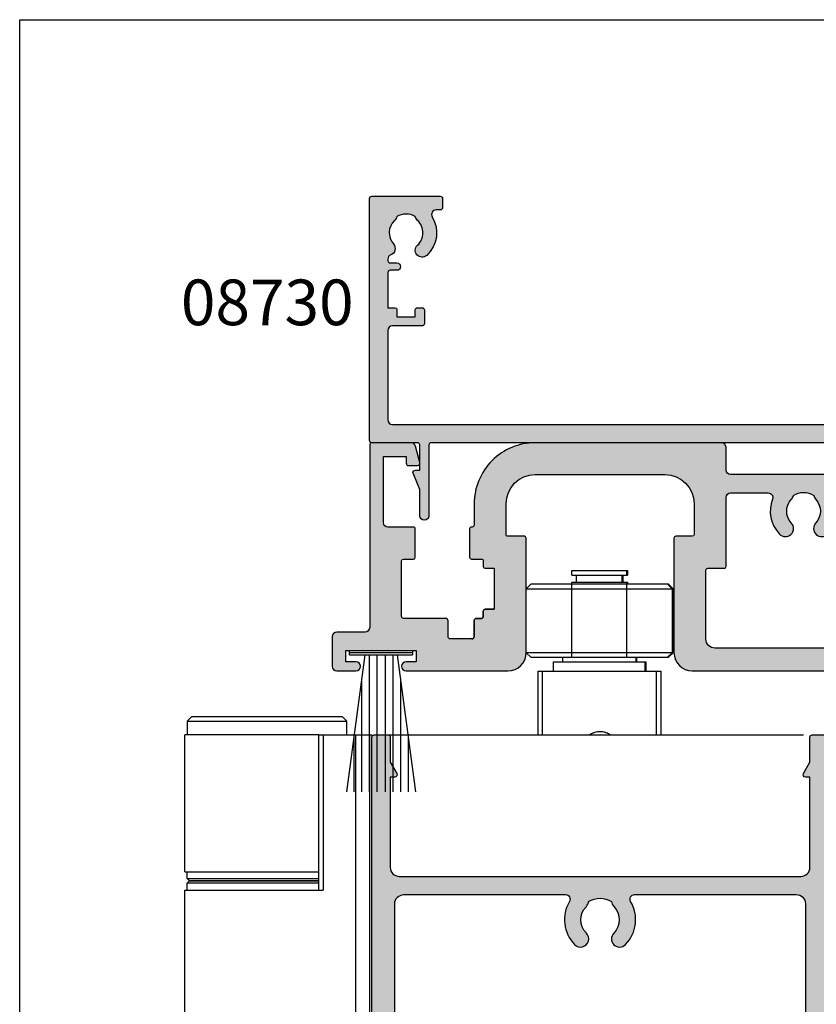
# Model space of a CAD drawing. Extents: x 0 to 356, y -4 to 484.
# Drawn here: x 0 to 87, y 376 to 484 of the extents above; entities that cross this region are included whole.
import ezdxf

# ---------------------------------------------------------------- set-up
doc = ezdxf.new("R2010")
doc.units = 0
doc.header["$LTSCALE"] = 0.25
doc.layers.get('0').update_dxf_attribs({"linetype": 'CONTINUOUS'})
for name, color, linetype in [('08713$0$APL_HATCH', 253, 'CONTINUOUS'), ('08713$0$APL_JOINERY', 2, 'CONTINUOUS'), ('08722$0$APL_HATCH', 253, 'CONTINUOUS'), ('08722$0$APL_JOINERY', 2, 'CONTINUOUS'), ('08730$0$APL_HATCH', 253, 'CONTINUOUS'), ('08730$0$APL_JOINERY', 2, 'CONTINUOUS'), ('APL_JOINERY', 2, 'CONTINUOUS'), ('APL_NOTES', 7, 'CONTINUOUS')]:
    doc.layers.add(name, color=color, linetype=linetype)
doc.styles.add('ARIAL-BOLD', font='arialbd.ttf')

# ---------------------------------------------------------------- blocks, each defined once
blk = doc.blocks.new('08713')
at = {"layer": '08713$0$APL_HATCH'}
h = blk.add_hatch(color=256, dxfattribs=at)
edge = h.paths.add_edge_path(flags=16)
edge.add_line((-46.5, 17.49999999999954), (-28.78120351211146, 17.5))
edge.add_arc((-28.78120351211124, 17.99999999999991), 0.4999999999999148, 269.9999999999747, 390.7547036330205)
edge.add_arc((-25.00000000000015, 20.25000000000023), 3.900000000000379, 135.7799555723195, 210.7547036330355, ccw=False)
edge.add_arc((-27.15000000000054, 22.34224759529091), 0.9000000000001624, -44.22004442769162, 135.7799555723083, ccw=False)
edge.add_arc((-25.00000000000045, 20.24999999999998), 2.100000000000019, 135.7799555723185, 224.2200444276808)
edge.add_arc((-27.15000000000063, 18.15775240470904), 0.9000000000002284, 6.779204017030793, 44.22004442768878, ccw=False)
edge.add_arc((-25.00000000000039, 20.2500000000001), 2.350000000000121, 237.6837186148239, 302.316281385176)
edge.add_arc((-22.85000000000033, 18.15775240470934), 0.9000000000000147, 135.7799555723218, 173.2207959829864, ccw=False)
edge.add_arc((-25.00000000000069, 20.25000000000024), 2.100000000000348, 315.7799555723185, 404.2200444276808)
edge.add_arc((-22.85000000000036, 22.34224759529092), 0.8999999999998253, 44.220044427670416, 224.2200444276708, ccw=False)
edge.add_arc((-25.00000000000012, 20.24999999999998), 3.899999999999778, -30.754703633032705, 44.220044427684684, ccw=False)
edge.add_arc((-21.21879648788944, 18), 0.5000000000000022, 149.2452963669666, 269.9999999999996)
edge.add_line((-21.21879648788945, 17.5), (-3.500000000000454, 17.5))
edge.add_arc((-3.500000000000227, 18.50000000000022), 1.000000000000227, 269.999999999987, 359.9999999999869)
edge.add_line((-2.5, 18.5), (-2.500000000000453, 97))
edge.add_arc((-3.500000000000226, 97.00000000000024), 0.9999999999997728, 359.9999999999869, 449.999999999987)
edge.add_line((-3.5, 98), (-21.00782014433252, 98))
edge.add_arc((-21.00782014433259, 97.5), 0.5, 89.99999999999227, 204.863288166876)
edge.add_arc((-25.00000000000046, 95.6500000000001), 3.900000000000015, -44.2200444276811, 24.863288166884786, ccw=False)
edge.add_arc((-22.85000000000037, 93.5577524047094), 0.8999999999999989, 135.7799555723188, 315.77995557231856, ccw=False)
edge.add_arc((-25.00000000000046, 95.6500000000001), 2.100000000000026, 315.7799555723184, 404.2200444276806)
edge.add_arc((-22.85000000000042, 97.74224759529098), 0.9000000000000669, 186.7792040170277, 224.2200444276924, ccw=False)
edge.add_arc((-25.0000000000008, 95.65000000000018), 2.350000000000131, 57.68371861481578, 122.316281385168)
edge.add_arc((-27.15000000000125, 97.74224759529099), 0.9000000000006608, 315.7799555723409, 353.22079598299877, ccw=False)
edge.add_arc((-25.00000000000044, 95.65000000000006), 2.100000000000026, 135.7799555723184, 224.2200444276807)
edge.add_arc((-27.15000000000054, 93.55775240470938), 0.8999999999999864, -135.779955572319, 44.22004442768099, ccw=False)
edge.add_arc((-24.99999999999854, 95.65000000000052), 3.900000000001672, 205.6171014856839, 224.2200444276661, ccw=False)
edge.add_arc((-28.96749548129951, 93.74763841347887), 0.5000000000002296, 25.61710148573239, 100.2242633052206)
edge.add_arc((-29.50000000000017, 96.69999999999726), 2.499999999997442, 270.000000000004, 280.224263305181, ccw=False)
edge.add_line((-29.5, 94.19999999999982), (-34, 94.19999999999982))
edge.add_line((-34, 94.19999999999982), (-34.00000000000045, 92.30000000000018))
edge.add_arc((-36.50000000000023, 92.29999999999995), 2.499999999999772, -89.99999999999483, 5.172751116333529e-12, ccw=False)
edge.add_line((-36.5, 89.80000000000018), (-46.50000000000045, 89.80000000000018))
edge.add_arc((-46.50000000000022, 88.80000000000041), 0.9999999999997726, 90.00000000001303, 180.000000000013)
edge.add_line((-47.5, 88.80000000000018), (-47.50000000000045, 18.5))
edge.add_arc((-46.5, 18.5), 1.000000000000454, 180, 270)
edge = h.paths.add_edge_path()
edge.add_line((-47, 15.49999999999954), (-3.000000000000454, 15.5))
edge.add_arc((-3.000000000000227, 14.49999999999977), 1.000000000000227, 1.3073986337985843e-11, 90.00000000001302, ccw=False)
edge.add_line((-2, 14.5), (-2, 4.616025403784078))
edge.add_line((-2, 4.616025403784078), (-2.499999999999772, 4.616025403784533))
edge.add_arc((-2.500000000000173, 4.366025403784423), 0.2500000000001101, 89.99999999990818, 209.9999999999562)
edge.add_line((-2.716506350946474, 4.241025403784533), (-2, 3))
edge.add_line((-2, 3), (-2.000000000000454, 0.25))
edge.add_arc((-1.750000000000227, 0.2500000000002274), 0.2500000000002274, 180.0000000000521, 270.0000000000521)
edge.add_line((-1.75, 0), (-0.2500000000004547, -2e-16))
edge.add_arc((-0.2500000000002275, 0.2500000000002273), 0.2500000000002275, 269.9999999999478, 359.9999999999479)
edge.add_line((0, 0.25), (-4.545e-13, 121.7500000000005))
edge.add_arc((-0.2500000000002273, 121.7500000000007), 0.2499999999997727, 359.9999999999478, 449.9999999999478)
edge.add_line((-0.25, 122.0000000000005), (-12.09999999999991, 122.0000000000002))
edge.add_arc((-12.10000000000005, 121.8000000000001), 0.2000000000001165, 89.99999999995828, 179.9999999999674)
edge.add_line((-12.30000000000018, 121.8000000000002), (-12.30000000000018, 120.0000000000005))
edge.add_line((-12.30000000000018, 120.0000000000005), (-13.50000000000045, 120.0000000000005))
edge.add_arc((-13.50000000000022, 119.5000000000007), 0.4999999999997727, 90.00000000002605, 180.000000000026)
edge.add_line((-14, 119.5000000000005), (-14.00000000000045, 117.9500000000003))
edge.add_arc((-13.50000000000022, 117.9500000000003), 0.5000000000002274, 180, 360)
edge.add_line((-13, 117.9500000000003), (-13.00000000000045, 118.7000000000003))
edge.add_line((-13.00000000000045, 118.7000000000003), (-11.5, 118.7000000000003))
edge.add_line((-11.5, 118.7000000000003), (-11.50000000000045, 113.2000000000003))
edge.add_line((-11.50000000000045, 113.2000000000003), (-13, 113.2000000000003))
edge.add_line((-13, 113.2000000000003), (-13.00000000000045, 113.9500000000003))
edge.add_arc((-13.50000000000022, 113.9500000000003), 0.4999999999997727, 0, 180)
edge.add_line((-14, 113.9500000000003), (-14.00000000000045, 113.2000000000003))
edge.add_arc((-12.50000000000022, 113.2000000000005), 1.500000000000229, 180.0000000000086, 270.0000000000086)
edge.add_line((-12.5, 111.7000000000003), (-11.50000000000045, 111.7000000000003))
edge.add_arc((-11.50000000000022, 113.2000000000005), 1.500000000000227, 269.9999999999913, 359.9999999999913)
edge.add_line((-10, 113.2000000000003), (-10.00000000000045, 119.0000000000005))
edge.add_arc((-9.000000000000227, 119.0000000000002), 1.000000000000227, 89.99999999998698, 179.999999999987, ccw=False)
edge.add_line((-9, 120.0000000000005), (-3.500000000000454, 120.0000000000005))
edge.add_arc((-3.500000000000227, 119.0000000000002), 1.000000000000227, 1.3073986337985843e-11, 90.00000000001302, ccw=False)
edge.add_line((-2.5, 119.0000000000005), (-2.500000000000453, 101))
edge.add_arc((-3.500000000000454, 101), 1, -90, 0, ccw=False)
edge.add_line((-3.500000000000454, 100), (-18.60000000000082, 100))
edge.add_line((-18.60000000000082, 100), (-19, 99.59999999999991))
edge.add_line((-19, 99.59999999999991), (-19.40000000000009, 100))
edge.add_line((-19.40000000000009, 100), (-32.00000000000045, 99.99999999999955))
edge.add_arc((-32.00000000000022, 99.49999999999955), 0.5, 90.00000000002605, 270.000000000026)
edge.add_line((-32, 98.99999999999955), (-29.50000000000045, 98.99999999999955))
edge.add_arc((-29.50000000000022, 98.49999999999932), 0.5000000000002274, 2.609112925711088e-11, 90.00000000002609, ccw=False)
edge.add_line((-29, 98.49999999999955), (-29.00000000000045, 96.69999999999982))
edge.add_arc((-29.50000000000045, 96.69999999999982), 0.5, -90, 0, ccw=False)
edge.add_line((-29.50000000000045, 96.19999999999983), (-35.30000000000063, 96.19999999999983))
edge.add_arc((-35.30000000000063, 95.69999999999982), 0.5, 90, 180)
edge.add_line((-35.80000000000064, 95.69999999999982), (-35.80000000000064, 92.05000000000017))
edge.add_arc((-36.05000000000041, 92.04999999999995), 0.2499999999997726, -89.99999999994782, 5.218225851422176e-11, ccw=False)
edge.add_line((-36.05000000000018, 91.8000000000002), (-40.60000000000082, 91.8000000000002))
edge.add_line((-40.60000000000082, 91.8000000000002), (-41.00000000000045, 91.40000000000009))
edge.add_line((-41.00000000000045, 91.40000000000009), (-41.40000000000054, 91.8000000000002))
edge.add_line((-41.40000000000054, 91.8000000000002), (-48.00000000000046, 91.80000000000045))
edge.add_arc((-48.00000000000014, 92.00000000000011), 0.1999999999996618, 179.9999999999023, 269.99999999991246, ccw=False)
edge.add_line((-48.19999999999982, 92.00000000000045), (-48.19999999999982, 95.5))
edge.add_line((-48.19999999999982, 95.5), (-48.50000000000045, 95.5))
edge.add_line((-48.50000000000045, 95.5), (-48.5, 98.50000000000001))
edge.add_line((-48.5, 98.50000000000001), (-47.75000000000045, 98.50000000000001))
edge.add_arc((-47.75000000000037, 98.75), 0.25, 269.9999999999821, 371.5369590327887)
edge.add_arc((-48.97474487139198, 98.50000000000001), 1.499999999999999, 11.53695903281095, 90)
edge.add_line((-48.97474487139198, 100), (-49.75000000000045, 100))
edge.add_arc((-49.75000000000022, 99.75000000000021), 0.2499999999997726, 90.00000000005213, 180.0000000000521)
edge.add_line((-50, 99.75000000000001), (-50.00000000000046, 0.2499999999997726))
edge.add_arc((-49.75000000000045, 0.2499999999997726), 0.25, 180, 270)
edge.add_line((-49.75000000000045, -2.274e-13), (-48.25000000000045, -2.276e-13))
edge.add_arc((-48.25000000000045, 0.2499999999997725), 0.2500000000000001, 270, 360)
edge.add_line((-48.00000000000046, 0.2499999999997726), (-48.00000000000046, 2.999999999999772))
edge.add_line((-48.00000000000046, 2.999999999999772), (-47.28349364905433, 4.241025403784549))
edge.add_arc((-47.5000000000004, 4.366025403784712), 0.2500000000000468, 329.9999999999629, 450.0000000000114)
edge.add_line((-47.50000000000045, 4.61602540378476), (-48, 4.616025403784078))
edge.add_line((-48, 4.616025403784078), (-48.00000000000046, 14.5))
edge.add_arc((-47.00000000000045, 14.49999999999954), 1, 89.99999999997402, 179.999999999974, ccw=False)
at = {"layer": '08713$0$APL_JOINERY', "linetype": 'CONTINUOUS'}
for points in [[(-50, 99.75000000000001), (-50.00000000000046, 0.2499999999997727, 0.4142135623730951), (-49.75000000000045, -2.274e-13), (-48.25000000000045, -2.276e-13, 0.4142135623730951), (-48.00000000000046, 0.2499999999997726), (-48.00000000000046, 2.999999999999772), (-47.28349364905433, 4.241025403784549, 0.5773502691899044), (-47.50000000000045, 4.61602540378476), (-48, 4.616025403784078), (-48.00000000000046, 14.5, -0.4142135623730951), (-47, 15.49999999999954), (-3.000000000000454, 15.5, -0.4142135623730951), (-2, 14.5), (-2, 4.616025403784078), (-2.499999999999772, 4.616025403784533, 0.5773502691899043), (-2.716506350946474, 4.241025403784533), (-2, 3), (-2.000000000000454, 0.25, 0.4142135623730951), (-1.75, 0), (-0.2500000000004548, -2e-16, 0.4142135623730951), (0, 0.25), (-4.545e-13, 121.7500000000005, 0.4142135623730951)], [(-47.5, 88.80000000000018), (-47.50000000000045, 18.5, 0.4142135623730951), (-46.5, 17.49999999999954), (-28.78120351211146, 17.5, 0.5817493364589096), (-28.35152129482592, 18.25568181818161, -0.3393313848620822), (-27.79500000000056, 22.96992187387835, -0.9999999999999998), (-26.50500000000051, 21.71457331670347, 0.4062616689884759), (-26.50500000000052, 18.78542668329649, -0.1648355108495845), (-26.25629242343017, 18.26399160454113, 0.2897347765159865), (-23.7437075765706, 18.26399160454113, -0.164835510849614), (-23.49500000000039, 18.78542668329652, 0.4062616689884758), (-23.49500000000037, 21.71457331670396, -1), (-22.20500000000034, 22.96992187387789, -0.3393313848620891), (-21.64847870517477, 18.25568181818183, 0.5817493364588371), (-21.21879648788945, 17.5), (-3.500000000000454, 17.5, 0.4142135623730951), (-2.5, 18.5), (-2.500000000000453, 97, 0.4142135623730951)]]:
    blk.add_lwpolyline(points, format="xyb", dxfattribs=at)
blk = doc.blocks.new('08722')
at = {"layer": '08722$0$APL_HATCH', "ltscale": 10}
h = blk.add_hatch(color=256, dxfattribs=at)
h.paths.add_polyline_path([(92.65421197638149, -23.47939142721458, -0.3972836728923887), (92.65454545454529, -20.94025511770464, 0.1432248589116896), (92.8842382607474, -20.49023962680268, -0.2959768337492599), (95.11576173925226, -20.49023962680268, 0.1432248589116873), (95.34545454545439, -20.94025511770464, -0.3972836728923871), (95.34578802361818, -23.47939142721459, 0.6576689356221478), (96.00181880834523, -25.00000000000017), (103, -25.00000000000018, -0.4142135623730951), (104, -26.00000000000018), (104, -29.50000000000018, -0.4142135623730951), (103.4999999999999, -30.00000000000018), (100.2499999999999, -30.00000000000018, 0.4142135623730951), (100, -30.25000000000018), (100, -31.75000000000018, 0.4142135623730951), (100.2499999999999, -32.00000000000018), (100.75, -32.00000000000018, 0.4142135623731866), (101, -31.7500000000001), (100.9999999999998, -31.20000000000015, -0.4142135623731629), (101.1999999999997, -31.00000000000018), (102.8, -31.00000000000001, -0.4142135623731991), (103, -31.19999999999997), (102.9999999999998, -31.80000000000011, 0.4142135623732616), (103.1999999999999, -32.00000000000018), (103.8, -32.00000000000001, -0.414213562373168), (104, -32.19999999999991), (104.0000000000001, -35.90000000000002, -0.4142135623731054), (103.8000000000001, -36.10000000000009), (103, -36.10000000000009, 1), (102.9999999999999, -36.90000000000004), (103.8, -36.9000000000001, -0.414213562373064), (104, -37.10000000000004), (104.0000000000001, -40.80000000000016, -0.4142135623731888), (103.8, -41.00000000000018), (103.1999999999999, -41.00000000000001, 0.4142135623732616), (103, -41.19999999999997), (103.0000000000001, -41.80000000000011, -0.4142135623731784), (102.8000000000001, -42.00000000000018), (101.1999999999999, -42.00000000000012, -0.4142135623730951), (101, -41.80000000000022), (101, -41.25000000000018, 0.4142135623730951), (100.75, -41.00000000000018), (100.2499999999999, -41.00000000000018, 0.4142135623730951), (100, -41.25000000000018), (100, -42.75000000000019, 0.4142135623730951), (100.2499999999999, -43.00000000000018), (101.6999999999998, -43.00000000000018), (101.6999999999998, -44.75000000000018, 0.4142135623730951), (101.9499999999998, -45.00000000000018), (105.8000000000001, -45.00000000000027, 0.4142135623730951), (106, -44.80000000000045), (106, -0.2500000000001847, 0.4142135623730951), (105.75, -1.847e-13), (101.4777301318572, -1.847e-13, 0.3394542588633396), (100.9947672187127, -0.370590477448861), (100.5085185434277, -2.185295238724522, 0.4931454260313279), (100.7499999999999, -2.500000000000184), (101.75, -2.500000000000184, 0.4142135623731862), (102, -2.250000000000107), (101.9999999999998, -1.70000000000015, -0.414213562373165), (102.1999999999997, -1.500000000000184), (103.8, -1.500000000000014, -0.4142135623731158), (104, -1.699999999999917), (104, -6.600000000000179, 1), (104, -7.400000000000048), (104.0000000000001, -12.30000000000016, -0.4142135623731054), (103.8000000000001, -12.50000000000018), (102.1999999999999, -12.50000000000012, -0.4142135623731784), (102, -12.30000000000016), (102.0000000000001, -11.70000000000014, 0.4142135623730951), (101.8000000000003, -11.50000000000018), (101.1999999999999, -11.50000000000001, 0.4142135623731472), (101, -11.69999999999989), (100.9999999999999, -12.50000000000007, 0.4142135623731262), (101.9999999999999, -13.50000000000018), (103.4999999999999, -13.50000000000018, -0.4142135623730951), (104, -14.00000000000018), (104, -20.49999999999995, -0.4142135623730951), (102, -22.49999999999996), (99.09999999999985, -22.49999999999996, -0.4142135623730921), (98.09999999999987, -21.49999999999997), (98.09999999999982, -18.61000000000017, 0.4142135623730929), (97.59999999999982, -18.11000000000018), (90.15000000000055, -18.11000000000018, -0.414213562373099), (89.90000000000055, -17.86000000000018), (89.90000000000055, -3.000000000000184, 0.4142135623730951), (86.90000000000055, -1.847e-13), (52.64999999998872, -1.847e-13, 0.4142135623730951), (52.14999999998872, -0.5000000000001849), (52.14999999998872, -3.000000000000184, -0.4142135623730951), (51.64999999998872, -3.500000000000184), (39.54999999997562, -3.500000000000184, -0.4142135623730951), (39.04999999997562, -3.000000000000184), (39.04999999997562, -0.5000000000001849, 0.4142135623730909), (38.54999999997563, -1.847e-13), (18.15000000001091, -1.42e-14, 0.4142135623730919), (11.45000000001073, -6.700000000000011), (11.45000000001068, -9.050000000000209, -0.4142135623729547), (11.25000000001075, -9.250000000000227), (11.15000000001066, -9.250000000000274, 0.4142135623729651), (10.95000000001073, -9.4500000000003), (10.95000000001077, -12.5500000000002, 0.4142135623731395), (11.15000000001083, -12.75000000000022), (12.25000000001079, -12.75000000000004, -0.4142135623732331), (12.45000000001073, -12.95000000000001), (12.45000000001055, -13.55000000000014, 0.4142135623731837), (12.65000000001057, -13.75000000000022), (13.64999999999463, -13.75000000000022), (13.64999999999463, -18.25000000000023), (12.65000000001045, -18.25000000000024, 0.4142135623731835), (12.45000000001055, -18.4500000000002), (12.45000000001073, -19.05000000000044, -0.4142135623732774), (12.25000000001075, -19.2500000000004), (11.70000000001354, -19.25000000000022, 0.4142135623729994), (11.45000000001346, -19.50000000000006), (11.45000000001232, -21.25000000000016, -0.4142135623731201), (11.20000000001232, -21.50000000000018), (8.850000000000364, -21.50000000000018, -0.4142135623730951), (8.600000000000364, -21.25000000000018), (8.600000000000364, -19.50000000000041, 0.4142135623731054), (8.350000000000353, -19.25000000000041), (3.69999999999991, -19.25000000000058, -0.4142135623731061), (3.5, -19.05000000000067), (3.500000000000045, -12.9500000000002, -0.4142135623731594), (3.699999999999975, -12.75000000000022), (4.799999999999977, -12.75000000000022, 0.4142135623731005), (5, -12.5500000000002), (4.999999999999954, -9.45000000000027, 0.4142135623731042), (4.799999999999944, -9.250000000000274), (2.000000000000024, -9.250000000000412, -0.4142135623731097), (1.5, -8.750000000000412), (1.5, -1.500000000000184), (4, -1.500000000000184), (4, -2.250000000000184, 0.4142135623730951), (4.25, -2.500000000000184), (5.249999999999772, -2.500000000000184, 0.4931454260312724), (5.491481456571877, -2.185295238724798), (5.005232781287305, -0.370590477448974, 0.3394542588633934), (4.522269868142776, -1.847e-13), (0.1999999999999112, -1.42e-14, 0.4142135623731066), (0, -0.1999999999999175), (0, -20.25000000000018, -0.4142135623730951), (-0.5, -20.75000000000018), (-3.600000000000363, -20.75000000000018, 0.4142135623730951), (-4.100000000000363, -21.25000000000018), (-4.100000000000363, -24.50000000000018, 0.4142135623730951), (-3.600000000000363, -25.00000000000018), (-1.5, -25.00000000000018, 1), (-1.5, -24.00000000000018), (-2.600000000000363, -24.00000000000018), (-2.600000000000363, -22.75000000000018), (5.100000000000363, -22.75000000000018), (5.100000000000363, -24.00000000000018), (4, -24.00000000000018, 1), (4.000000000000007, -25.00000000000018), (15.14999999999466, -25, 0.4142135623730911), (17.14999999999463, -22.99999999999999), (17.14999999999458, -10.45000000000025, 0.4142135623730875), (16.94999999999457, -10.25000000000022), (15.1500000000107, -10.25000000000018, -0.414213562373077), (14.95000000001065, -10.05000000000012), (14.95000000001054, -6.700000000000194, -0.4142135623731009), (18.15000000001041, -3.500000000000184), (32.34999999997909, -3.500000000000014, -0.4142135623728834), (35.54999999997744, -6.699999999995977), (35.5499999999799, -10.05000000000005, -0.4142135623733005), (35.34999999997988, -10.25000000000022), (33.54999999999447, -10.25000000000027, 0.4142135623730873), (33.34999999999445, -10.45000000000029), (33.34999999999445, -23, 0.414213562373093), (35.34999999999444, -25), (61.20000000000073, -25.00000000000018, -0.4142135623730929), (62.20000000000073, -26.00000000000018), (62.20000000000073, -32.00000000000018, -0.4142135623730951), (61.20000000000072, -33.00000000000018), (57, -33.00000000000018, 0.4142135623730951), (56.5, -33.50000000000018), (56.5, -34.50000000000018, 0.4142135623730951), (57, -35.00000000000018), (62, -35.00000000000018, -0.4142135623730951), (62.5, -35.50000000000018), (62.5, -38.10000000000055, -0.4142135623730951), (62, -38.60000000000054), (58.75, -38.60000000000054, -0.4142135623730951), (58.5, -38.35000000000055), (58.5, -37.75000000000109, 0.6681786379193133), (58.07322330470331, -37.57322330470444), (56.58786796564401, -39.05857864376389, 0.1989123673796405), (56.5, -39.27071067811981), (56.5, -44.50000000000018, 0.4142135623730951), (57, -45.00000000000018), (67.44999999999982, -45.00000000000018, 0.4142135623730951), (67.6999999999998, -44.75000000000018), (67.6999999999998, -43.00000000000018), (69.14999999999964, -43.00000000000018, 0.4142135623730618), (69.39999999999964, -42.75000000000021), (69.3999999999998, -41.2000000000001, 0.4142135623730431), (69.19999999999996, -41.00000000000018), (68.5999999999996, -41.00000000000001, 0.4142135623732616), (68.39999999999964, -41.19999999999997), (68.3999999999998, -41.80000000000011, -0.4142135623731784), (68.19999999999978, -42.00000000000018), (66.59999999999953, -42.00000000000012, -0.4142135623731784), (66.39999999999964, -41.80000000000016), (66.3999999999998, -41.20000000000014, 0.4142135623731784), (66.1999999999999, -41.00000000000018), (65.89999999999964, -41.00000000000018, 0.4142135623730951), (65.39999999999964, -41.50000000000019), (65.39999999999964, -42.50000000000018, -0.4142135623730951), (64.89999999999964, -43.00000000000018), (61.5, -43.00000000000018, -0.4142135623730951), (60.5, -42.00000000000018), (60.5, -41.60000000000055, -0.4142135623730951), (61.5, -40.60000000000054), (62, -40.60000000000054, 0.4142135623730951), (64.5, -38.10000000000055), (64.5, -36.90000000000004), (66.39999999999866, -36.90000000000036, 1), (66.3999999999987, -36.10000000000009), (64.5, -36.1000000000001), (64.5, -32.50000000000018, -0.4142135623730784), (64.99999999999997, -32.00000000000018), (66.19999999999975, -32.00000000000013, 0.4142135623731575), (66.39999999999964, -31.80000000000017), (66.39999999999947, -31.20000000000014, -0.4142135623731575), (66.59999999999935, -31.00000000000018), (68.1999999999997, -31.00000000000001, -0.4142135623731991), (68.39999999999964, -31.19999999999997), (68.39999999999947, -31.80000000000011, 0.4142135623731992), (68.5999999999995, -32.00000000000018), (69.19999999999975, -32.00000000000013, 0.4142135623730431), (69.39999999999964, -31.80000000000024), (69.3999999999998, -30.20000000000011, 0.4142135623731262), (69.1999999999999, -30.00000000000018), (65, -30.00000000000018, -0.4142135623730951), (64.5, -29.50000000000018), (64.5, -26.00000000000018, -0.4142135623730951), (65.5, -25.00000000000018), (77.5, -25.00000000000018), (78, -24.50000000000018), (78.5, -25.00000000000018), (91.99818119165444, -25.00000000000019, 0.6576689356221399)])
h.paths.add_polyline_path([(68.34999999999945, -21.99999999999996), (68.34999999999945, -3.000000000000184, -0.4142135623730951), (69.34999999999945, -2.000000000000184), (87.10000000000036, -2.000000000000184, -0.4142135623730915), (88.10000000000036, -3.000000000000172), (88.10000000000055, -17.91000000000021, 0.3424475845453921), (89.60311307053755, -19.84729279648936, -0.4261187105795853), (90.31246968708314, -21.10337441231454, 0.0621386578441418), (90.15361068451358, -22.04329896907209, -0.4015837748795843), (89.154548524647, -22.99999999999995), (80.5, -22.99999999999995), (80.5, -22.74999999999995, 0.4142135623730951), (80.25, -22.49999999999996), (75.75, -22.49999999999996, 0.4142135623730951), (75.5, -22.74999999999995), (75.5, -22.99999999999995), (69.34999999999945, -22.99999999999995, -0.414213562373094)], flags=16)
h.paths.add_polyline_path([(65.34999999999945, -22.50000000000018), (37.84999999999444, -22.5, -0.4142135623730951), (36.84999999999445, -21.49999999999999), (36.84999999999449, -13.95000000000025, -0.4142135623730821), (37.04999999999451, -13.75000000000022), (38.8499999999756, -13.75000000000018, 0.4142135623730873), (39.04999999997562, -13.55000000000015), (39.04999999997562, -6.000000000000184, -0.4142135623730784), (39.54999999997559, -5.500000000000184), (43.68056851719877, -5.499999999999957, -0.5271789245572805), (44.14676508139051, -6.18072289156654, 0.2892534047936521), (44.89545454544295, -10.00517233533989, 1), (46.20454545453384, -8.76974488229551, -0.3973597071195604), (46.20454545453388, -6.230255117704269, 0.1432248589116333), (46.43423826073607, -5.780239626802385, -0.2959768337492212), (48.66576173924082, -5.780239626802467, 0.1432248589117165), (48.89545454544292, -6.23025511770445, -0.3973597071195292), (48.8954545454429, -8.769744882295546, 1), (50.20454545453369, -10.00517233533991, 0.2892534047936532), (50.9532349185863, -6.180722891566398, -0.5271789245572533), (51.41943148277779, -5.500000000000184), (53.64999999998872, -5.500000000000184, 0.4142135623730951), (54.14999999998872, -5.000000000000184), (54.14999999998872, -2.500000000000184, -0.4142135623730951), (54.64999999998872, -2.000000000000184), (65.34999999999945, -2.000000000000184, -0.4142135623730951), (66.34999999999945, -3.000000000000184), (66.34999999999945, -21.50000000000018, -0.4142135623730951)], flags=16)
at = {"layer": '08722$0$APL_JOINERY'}
blk.add_lwpolyline([(11.20000000001232, -21.49999999999999, 0.4142135623728287), (11.45000000001232, -21.25000000000022), (11.45000000001346, -19.5, -0.4142135623728287), (11.70000000001346, -19.25000000000022), (12.25000000001091, -19.2500000000004, 0.4142135623730951), (12.45000000001073, -19.05000000000041), (12.45000000001055, -18.45000000000004, -0.4142135623730951), (12.65000000001055, -18.25000000000024, 0.4142135623730951), (12.45000000001073, -18.45000000000023), (12.45000000001091, -19.05000000000059, -0.4142135623730951), (12.25000000001091, -19.25000000000041), (11.70000000001346, -19.25000000000041, 0.4142135623728287), (11.45000000001346, -19.50000000000018), (11.45000000001232, -21.25000000000041, -0.4142135623728287), (11.20000000001232, -21.50000000000018), (8.850000000000364, -21.50000000000018, -0.4142135623730951), (8.600000000000364, -21.25000000000018), (8.600000000000364, -19.50000000000041, 0.4142135623730951), (8.350000000000364, -19.25000000000041), (3.699999999999818, -19.25000000000058, -0.4142135623730951), (3.5, -19.05000000000059), (3.500000000000045, -12.95000000000027, -0.4142135623730951), (3.699999999999906, -12.75000000000027), (4.799999999999954, -12.75000000000018, 0.4142135623730951), (5, -12.55000000000018), (4.999999999999954, -9.450000000000273, 0.4142135623730951), (4.799999999999954, -9.250000000000274), (2, -9.250000000000412, -0.4142135623730951), (1.5, -8.750000000000412), (1.5, -1.500000000000184), (4, -1.500000000000184), (4, -2.250000000000184, 0.4142135623730951), (4.25, -2.500000000000184), (5.25, -2.500000000000184, 0.4931454260312737), (5.491481456571818, -2.185295238724577), (5.005232781287304, -0.370590477448971, 0.3394542588634026), (4.522269868142757, -1.847e-13), (0.1999999999998181, -1.42e-14, 0.4142135623730951), (0, -0.2000000000000028), (0, -20.25000000000018, -0.4142135623730951), (-0.5, -20.75000000000018), (-3.600000000000363, -20.75000000000018, 0.4142135623730951), (-4.100000000000363, -21.25000000000018), (-4.100000000000363, -24.50000000000018, 0.4142135623730951), (-3.600000000000363, -25.00000000000018), (-1.5, -25.00000000000018, 0.9999999999999998), (-1.5, -24.00000000000018), (-2.600000000000363, -24.00000000000018), (-2.600000000000363, -22.75000000000018), (5.100000000000363, -22.75000000000018), (5.100000000000363, -24.00000000000018), (4, -24.00000000000018, 0.9999999999999998), (4, -25.00000000000018), (15.14999999999463, -25, 0.4142135623730951), (17.14999999999463, -23), (17.14999999999458, -10.45000000000027, 0.4142135623730951), (16.94999999999458, -10.25000000000022), (15.15000000001077, -10.25000000000018, -0.4142135623730951), (14.95000000001065, -10.05000000000018), (14.95000000001054, -6.699999999997814, -0.4142135623728953), (18.15000000001055, -3.500000000000184), (32.34999999997853, -3.500000000000014, -0.4142135623730951), (35.54999999997744, -6.699999999997729), (35.5499999999799, -10.05000000000018, -0.4142135623730951), (35.3499999999799, -10.25000000000022), (33.54999999999449, -10.25000000000027, 0.4142135623730951), (33.34999999999445, -10.45000000000027), (33.34999999999445, -23, 0.4142135623730951), (35.34999999999445, -25), (61.20000000000072, -25.00000000000018, -0.4142135623730951), (62.20000000000073, -26.00000000000018), (62.20000000000073, -32.00000000000018, -0.4142135623730951), (61.20000000000072, -33.00000000000018), (57, -33.00000000000018, 0.4142135623730951), (56.5, -33.50000000000018), (56.5, -34.50000000000018, 0.4142135623730951), (57, -35.00000000000018), (62, -35.00000000000018, -0.4142135623730951), (62.5, -35.50000000000018), (62.5, -38.10000000000055, -0.4142135623730951), (62, -38.60000000000054), (58.75, -38.60000000000054, -0.4142135623730951), (58.5, -38.35000000000055), (58.5, -37.75000000000109, 0.6681786379192698), (58.07322330470332, -37.57322330470442), (56.58786796564399, -39.05857864376391, 0.1989123673795), (56.5, -39.27071067811967), (56.5, -44.50000000000018, 0.4142135623730951), (57, -45.00000000000018), (67.44999999999982, -45.00000000000018, 0.4142135623730951), (67.6999999999998, -44.75000000000018), (67.6999999999998, -43.00000000000018), (69.14999999999964, -43.00000000000018, 0.4142135623730951), (69.39999999999964, -42.75000000000019), (69.3999999999998, -41.2, 0.4142135623730951), (69.19999999999982, -41.00000000000018), (68.59999999999945, -41.00000000000001, 0.4142135623730951), (68.39999999999964, -41.2), (68.3999999999998, -41.80000000000013, -0.4142135623730951), (68.19999999999982, -42.00000000000018), (66.59999999999945, -42.00000000000012, -0.4142135623730951), (66.39999999999964, -41.80000000000013), (66.3999999999998, -41.2, 0.4142135623730951), (66.19999999999982, -41.00000000000018), (65.89999999999964, -41.00000000000018, 0.4142135623730951), (65.39999999999964, -41.50000000000019), (65.39999999999964, -42.50000000000018, -0.4142135623730951), (64.89999999999964, -43.00000000000018), (61.5, -43.00000000000018, -0.4142135623730951), (60.5, -42.00000000000018), (60.5, -41.60000000000055, -0.4142135623730951), (61.5, -40.60000000000054), (62, -40.60000000000054, 0.4142135623730951), (64.5, -38.10000000000055), (64.5, -36.90000000000004), (66.39999999999873, -36.90000000000036, 0.9999999999999998), (66.39999999999873, -36.10000000000009), (64.5, -36.10000000000009), (64.5, -32.50000000000018, -0.4142135623730951), (65, -32.00000000000018), (66.19999999999982, -32.00000000000013, 0.4142135623730951), (66.39999999999964, -31.80000000000013), (66.39999999999947, -31.2, -0.4142135623730951), (66.59999999999945, -31.00000000000018), (68.19999999999982, -31.00000000000001, -0.4142135623730951), (68.39999999999964, -31.2), (68.39999999999947, -31.80000000000013, 0.4142135623730951), (68.59999999999945, -32.00000000000018), (69.19999999999982, -32.00000000000013, 0.4142135623730951), (69.39999999999964, -31.80000000000013), (69.3999999999998, -30.2, 0.4142135623730951), (69.19999999999982, -30.00000000000018), (65, -30.00000000000018, -0.4142135623730951), (64.5, -29.50000000000018), (64.5, -26.00000000000018, -0.4142135623730951), (65.5, -25.00000000000018), (77.5, -25.00000000000018), (78, -24.50000000000018), (78.5, -25.00000000000018), (91.99818119165444, -25.00000000000019, 0.6576689356221431), (92.65421197638149, -23.47939142721457, -0.3972836728923872), (92.65454545454529, -20.94025511770465, 0.1432248589116914), (92.8842382607474, -20.49023962680268, -0.2959768337492601), (95.11576173925226, -20.49023962680268, 0.1432248589116873), (95.34545454545439, -20.94025511770465, -0.3972836728923825), (95.34578802361821, -23.47939142721457, 0.6576689356221584), (96.00181880834526, -25.00000000000017), (103, -25.00000000000018, -0.4142135623730951), (104, -26.00000000000018), (104, -29.50000000000018, -0.4142135623730951), (103.4999999999999, -30.00000000000018), (100.2499999999999, -30.00000000000018, 0.4142135623730951), (100, -30.25000000000018), (100, -31.75000000000018, 0.4142135623730951), (100.2499999999999, -32.00000000000018), (100.75, -32.00000000000018, 0.4142135623730951), (101, -31.75000000000018), (100.9999999999998, -31.2, -0.4142135623730951), (101.1999999999998, -31.00000000000018), (102.8000000000001, -31.00000000000001, -0.4142135623730951), (103, -31.2), (102.9999999999998, -31.80000000000013, 0.4142135623730951), (103.1999999999998, -32.00000000000018), (103.8000000000001, -32.00000000000001, -0.4142135623730951), (104, -32.2), (104.0000000000001, -35.90000000000005, -0.4142135623729703), (103.8000000000001, -36.10000000000009), (103, -36.10000000000009, 0.9999999999999998), (103, -36.90000000000004), (103.8000000000001, -36.9000000000001, -0.4142135623729703), (104, -37.10000000000009), (104.0000000000001, -40.80000000000014, -0.4142135623730951), (103.8000000000001, -41.00000000000018), (103.1999999999998, -41.00000000000001, 0.4142135623730951), (103, -41.2), (103.0000000000001, -41.80000000000013, -0.4142135623730951), (102.8000000000001, -42.00000000000018), (101.1999999999998, -42.00000000000012, -0.4142135623730951), (101, -41.80000000000013), (101, -41.25000000000018, 0.4142135623730951), (100.75, -41.00000000000018), (100.2499999999999, -41.00000000000018, 0.4142135623730951), (100, -41.25000000000018), (100, -42.75000000000019, 0.4142135623730951), (100.2499999999999, -43.00000000000018), (101.6999999999998, -43.00000000000018), (101.6999999999998, -44.75000000000018, 0.4142135623730951), (101.9499999999998, -45.00000000000018), (105.8000000000002, -45.00000000000027, 0.4142135623730951), (106, -44.80000000000036), (106, -0.2500000000001847, 0.4142135623730951), (105.75, -1.847e-13), (101.4777301318572, -1.847e-13, 0.3394542588634025), (100.9947672187126, -0.370590477448971), (100.5085185434277, -2.185295238724577, 0.4931454260312741), (100.75, -2.500000000000184), (101.75, -2.500000000000184, 0.4142135623730951), (102, -2.250000000000184), (101.9999999999998, -1.700000000000002, -0.4142135623730951), (102.1999999999998, -1.500000000000184), (103.8000000000001, -1.500000000000014, -0.4142135623730951), (104, -1.700000000000002), (104, -6.600000000000179, 0.9999999999999998), (104, -7.400000000000048), (104.0000000000001, -12.30000000000013, -0.4142135623730951), (103.8000000000001, -12.50000000000018), (102.1999999999998, -12.50000000000012, -0.4142135623730951), (102, -12.30000000000013), (102.0000000000001, -11.7, 0.4142135623730951), (101.8000000000001, -11.50000000000018), (101.1999999999998, -11.50000000000001, 0.4142135623730951), (101, -11.7), (100.9999999999999, -12.50000000000007, 0.4142135623731262), (101.9999999999999, -13.50000000000018), (103.4999999999999, -13.50000000000018, -0.4142135623730951), (104, -14.00000000000018), (104, -20.49999999999995, -0.4142135623730951), (102, -22.49999999999996), (99.09999999999985, -22.49999999999996, -0.4142135623730951), (98.09999999999987, -21.49999999999996), (98.09999999999982, -18.61000000000017, 0.414213562373093), (97.59999999999982, -18.11000000000018), (90.15000000000053, -18.11000000000018, -0.4142135623730868), (89.90000000000055, -17.86000000000018), (89.90000000000055, -3.000000000000184, 0.4142135623730951), (86.90000000000055, -1.847e-13), (52.64999999998872, -1.847e-13, 0.4142135623730951), (52.14999999998872, -0.5000000000001849), (52.14999999998872, -3.000000000000184, -0.4142135623730951), (51.64999999998872, -3.500000000000184), (39.54999999997562, -3.500000000000184, -0.4142135623730951), (39.04999999997562, -3.000000000000184), (39.04999999997562, -0.5000000000001849, 0.4142135623730951), (38.54999999997562, -1.847e-13), (18.15000000001055, -1.42e-14, 0.4142135623730951), (11.45000000001073, -6.700000000000457), (11.45000000001068, -9.05000000000018, -0.4142135623730951), (11.25000000001068, -9.250000000000227), (11.15000000001077, -9.250000000000274, 0.4142135623730951), (10.95000000001073, -9.450000000000273), (10.95000000001077, -12.55000000000018, 0.4142135623730951), (11.15000000001077, -12.75000000000022), (12.25000000001091, -12.75000000000004, -0.4142135623730951), (12.45000000001073, -12.95000000000004), (12.45000000001055, -13.55000000000018, 0.4142135623730951), (12.65000000001055, -13.75000000000022), (13.64999999999463, -13.75000000000022), (13.64999999999463, -18.25000000000022), (12.65000000001055, -18.25000000000024), (13.64999999999463, -18.25000000000022)], format="xyb", dxfattribs=at)
for points in [[(38.84999999997558, -13.75000000000018, 0.4142135623730951), (39.04999999997562, -13.55000000000018), (39.04999999997562, -6.000000000000184, -0.4142135623730951), (39.54999999997562, -5.500000000000184), (43.68056851719893, -5.499999999999957, -0.5271789245571057), (44.14676508139055, -6.180722891566445, 0.2892534047936579), (44.89545454544293, -10.00517233533987, 0.9999999999999996), (46.20454545453386, -8.76974488229554, -0.3973597071195383), (46.20454545453376, -6.230255117704402, 0.1432248589116858), (46.43423826073607, -5.780239626802384, -0.2959768337492212), (48.66576173924082, -5.780239626802468, 0.1432248589116867), (48.89545454544284, -6.230255117704373, -0.3973597071195381), (48.89545454544293, -8.769744882295512, 0.9999999999999998), (50.2045454545337, -10.0051723353399, 0.2892534047936579), (50.95323491858628, -6.180722891566333, -0.5271789245572007), (51.41943148277778, -5.500000000000184), (53.64999999998872, -5.500000000000184, 0.4142135623730951), (54.14999999998872, -5.000000000000184), (54.14999999998872, -2.500000000000184, -0.4142135623730951), (54.64999999998872, -2.000000000000184), (65.34999999999945, -2.000000000000184, -0.4142135623730951), (66.34999999999945, -3.000000000000184), (66.34999999999945, -21.50000000000018, -0.4142135623730951), (65.34999999999945, -22.50000000000018), (37.84999999999445, -22.5, -0.4142135623730951), (36.84999999999445, -21.49999999999999), (36.84999999999449, -13.95000000000027, -0.4142135623730951), (37.04999999999449, -13.75000000000022)], [(89.60311307053755, -19.84729279648935, -0.4261187105796129), (90.31246968708314, -21.10337441231461, 0.0621386578441419), (90.15361068451358, -22.04329896907216, -0.4015837748795634), (89.154548524647, -22.99999999999995), (80.5, -22.99999999999995), (80.5, -22.74999999999995, 0.4142135623730951), (80.25, -22.49999999999996), (75.75, -22.49999999999996, 0.4142135623730951), (75.5, -22.74999999999995), (75.5, -22.99999999999995), (69.34999999999945, -22.99999999999995, -0.4142135623730951), (68.34999999999945, -21.99999999999995), (68.34999999999945, -3.000000000000184, -0.4142135623730951), (69.34999999999945, -2.000000000000184), (87.10000000000036, -2.000000000000184, -0.4142135623730951), (88.10000000000036, -3.000000000000184), (88.10000000000055, -17.9100000000002, 0.3424475845453911)]]:
    blk.add_lwpolyline(points, format="xyb", close=True, dxfattribs=at)
blk.add_lwpolyline([(3.700000000000045, -12.75000000000022), (4.799999999999954, -12.75000000000022)], dxfattribs=at)
blk = doc.blocks.new('08730')
at = {"layer": '08730$0$APL_HATCH'}
h = blk.add_hatch(color=256, dxfattribs=at)
edge = h.paths.add_edge_path()
edge.add_arc((5.25, 0.25), 0.25, -90, 0, ccw=False)
edge.add_line((5.25, 0), (0.25, 0))
edge.add_arc((0.25, -0.25), 0.25, 90, 180)
edge.add_line((0, -0.25), (0, -26.75))
edge.add_arc((0.25, -26.75), 0.25, 180, 270)
edge.add_line((0.25, -27), (7.75, -27))
edge.add_arc((7.75, -26.75), 0.25, 270, 360)
edge.add_line((8, -26.75), (8, -25.75))
edge.add_arc((7.75, -25.75), 0.25, 0, 90)
edge.add_line((7.75, -25.5), (7.289756829953375, -25.5))
edge.add_arc((7.289756829953356, -25.00000000000016), 0.4999999999998366, 148.7025877797584, 270.0000000000023, ccw=False)
edge.add_arc((4.000000000027807, -23.00000000004445), 3.349999999982583, 328.7025877804069, 407.6950129596166)
edge.add_arc((5.749999910528667, -21.07711146627559), 0.7499999999724364, 47.69501295897433, 227.6950129584992)
edge.add_arc((4.000000000029955, -22.99999999996929), 1.84999999998068, -47.120418226634285, 47.69501295881258, ccw=False)
edge.add_arc((5.871264375464335, -25.01515995324372), 0.90000000002856, 132.879581773324, 165.4825757613963)
edge.add_arc((4.000000000015473, -22.99999999996046), 2.050000000012761, 240.0801734071057, 299.19640659309056, ccw=False)
edge.add_arc((2.103441922482063, -24.99137325942924), 0.8999999999810356, 13.7940042401776, 46.39699822747508)
edge.add_arc((4.000000000001479, -23.00000000000185), 1.849999999976534, 138.4154670411307, 226.3969982271822, ccw=False)
edge.add_arc((2.055259044304594, -21.27431676858499), 0.7500000000154243, 318.4154670405723, 429.157961094247)
edge.add_arc((2.500000000000042, -20.10611067274155), 0.5000000000000427, 180.0000000000033, 249.15796109419, ccw=False)
edge.add_line((1.999999999999999, -20.10611067274158), (2, -19.93955301678306))
edge.add_arc((2.25, -19.93955301678306), 0.25, 90, 180, ccw=False)
edge.add_line((2.25, -19.68955301678306), (3, -19.68955301678342))
edge.add_arc((3, -19.28955301678338), 0.4000000000000448, 270, 450)
edge.add_line((3, -18.88955301678334), (2.25, -18.88955301678334))
edge.add_arc((2.25, -18.63955301678333), 0.25, 180, 270, ccw=False)
edge.add_line((2, -18.63955301678333), (2, -14.78955301678342))
edge.add_line((2, -14.78955301678342), (2.799999999999999, -14.78955301678342))
edge.add_arc((2.799999999999999, -14.58955301678343), 0.1999999999999993, 270, 360)
edge.add_line((2.999999999999999, -14.58955301678343), (3, -13.78955301678343))
edge.add_line((3, -13.78955301678343), (5, -13.78955301678343))
edge.add_line((5, -13.78955301678343), (5, -14.53955301678343))
edge.add_arc((5.25, -14.53955301678343), 0.25, 180, 270)
edge.add_line((5.25, -14.78955301678342), (5.75, -14.78955301678342))
edge.add_arc((5.75, -14.53955301678343), 0.25, 270, 360)
edge.add_line((6, -14.53955301678343), (6, -13.03955301678342))
edge.add_arc((5.75, -13.03955301678342), 0.25, 0, 90)
edge.add_line((5.75, -12.78955301678343), (2.5, -12.78955301678343))
edge.add_arc((2.5, -12.28955301678342), 0.5, 180, 270, ccw=False)
edge.add_line((2, -12.28955301678342), (2, -2.5))
edge.add_arc((2.5, -2.5), 0.5, 90, 180, ccw=False)
edge.add_line((2.5, -2), (105.7499999999997, -2))
edge.add_arc((105.7499999999997, -1.75), 0.25, 270, 360)
edge.add_line((105.9999999999997, -1.75), (105.9999999999997, -0.25))
edge.add_arc((105.7499999999997, -0.25), 0.25, 0, 90)
edge.add_line((105.7499999999997, 0), (100.7499999999997, 0))
edge.add_arc((100.7499999999997, 0.25), 0.25, 180, 270, ccw=False)
edge.add_line((100.4999999999997, 0.25), (100.4999999999997, 3))
edge.add_line((100.4999999999997, 3), (100.9999999999992, 2.999999999999993))
edge.add_arc((100.9999999999992, 3.250000000000006), 0.2500000000000124, 270, 382.3735070421802)
edge.add_line((101.2311805344119, 3.345160708848937), (100.4999999999997, 5.12146848064132))
edge.add_line((100.4999999999997, 5.12146848064132), (100.4999999999997, 7.9955478446862))
edge.add_arc((99.99999999999979, 7.9955478446862), 0.5, 0, 180)
edge.add_line((99.49999999999977, 7.9955478446862), (99.49999999999979, 0.25))
edge.add_arc((99.24999999999979, 0.25), 0.25, -90, 0, ccw=False)
edge.add_line((99.24999999999979, 0), (6.75, 0))
edge.add_arc((6.75, 0.25), 0.25, 180, 270, ccw=False)
edge.add_line((6.5, 0.25), (6.5, 7.9955478446862))
edge.add_arc((6, 7.9955478446862), 0.5, 0, 180)
edge.add_line((5.5, 7.9955478446862), (5.5, 5.121468480641341))
edge.add_line((5.5, 5.121468480641341), (4.768819465587796, 3.345160708848936))
edge.add_arc((5.000000000000571, 3.250000000000007), 0.2500000000000137, 157.6264929578201, 269.9999999999996)
edge.add_line((5.000000000000569, 2.999999999999993), (5.5, 3))
edge.add_line((5.5, 3), (5.5, 0.25))
at = {"layer": '08730$0$APL_JOINERY', "linetype": 'CONTINUOUS'}
blk.add_lwpolyline([(5.5, 0.25, -0.4142135623730951), (5.25, 0), (0.25, 0, 0.4142135623730951), (0, -0.25), (0, -26.75, 0.4142135623730951), (0.25, -27), (7.75, -27, 0.4142135623730951), (8, -26.75), (8, -25.75, 0.4142135623730951), (7.75, -25.5), (7.289756829953375, -25.5, -0.5849231395621138), (6.862515683210524, -24.74025974026034, 0.3589993750619788), (6.254807577006789, -20.52243208156441, 0.9999999999958543), (5.245192244045946, -21.63179085098258, -0.4390496178058308), (5.258850579850575, -24.35565305942581, 0.1432248589152382), (5.000000068218947, -24.78955297868038, -0.263820418017367), (2.977485234958017, -24.77678461135594, 0.1432248589117884), (2.724133656937219, -24.3396511018, -0.4039324889489646), (2.616242012303901, -21.77211000843244, 0.5246917004122232), (2.322103617723769, -20.57339311107307, -0.311264103520188), (1.999999999999999, -20.10611067274158), (2, -19.93955301678306, -0.4142135623730951), (2.25, -19.68955301678306), (3, -19.68955301678342, 0.9999999999999998), (3, -18.88955301678334), (2.25, -18.88955301678334, -0.4142135623730951), (2, -18.63955301678333), (2, -14.78955301678342), (2.799999999999999, -14.78955301678342, 0.4142135623730951), (2.999999999999999, -14.58955301678343), (3, -13.78955301678343), (5, -13.78955301678343), (5, -14.53955301678343, 0.4142135623730951), (5.25, -14.78955301678342), (5.75, -14.78955301678342, 0.4142135623730951), (6, -14.53955301678343), (6, -13.03955301678342, 0.4142135623730951), (5.75, -12.78955301678343), (2.5, -12.78955301678343, -0.4142135623730951), (2, -12.28955301678342), (2, -2.5, -0.4142135623730951), (2.5, -2), (105.7499999999997, -2, 0.4142135623730951), (105.9999999999997, -1.75), (105.9999999999997, -0.25, 0.4142135623730951), (105.7499999999997, 0), (100.7499999999997, 0, -0.4142135623730951), (100.4999999999997, 0.25), (100.4999999999997, 3), (100.9999999999992, 2.999999999999993, 0.533801728024635), (101.2311805344119, 3.345160708848937), (100.4999999999997, 5.12146848064132), (100.4999999999997, 7.9955478446862, 0.9999999999999998), (99.49999999999977, 7.9955478446862), (99.49999999999979, 0.25, -0.4142135623730951), (99.24999999999979, 0), (6.75, 0, -0.4142135623730951), (6.5, 0.25), (6.5, 7.9955478446862, 0.9999999999999998), (5.5, 7.9955478446862), (5.5, 5.121468480641341), (4.768819465587796, 3.345160708848936, 0.5338017280246296), (5.000000000000569, 2.999999999999993), (5.5, 3)], format="xyb", close=True, dxfattribs=at)

msp = doc.modelspace()

# ---------------------------------------------------------------- linework, layer by layer
at = {"color": 253}
msp.add_lwpolyline([(0, 0), (0, 483.9999999999998), (356, 483.9999999999998), (356, 0)], close=True, dxfattribs=at)
at = {"layer": 'APL_JOINERY', "color": 8, "linetype": 'CONTINUOUS'}
for p, q in [((60.50293303237745, 423.1406901207558), (60.50293303237745, 423.6406901207558)), ((60.50293303237745, 423.6406901207558), (63.50293303237745, 423.6406901207558)), ((60.50293303237745, 423.1406901207558), (63.50293303237745, 423.1406901207558)), ((61.00293303237745, 422.3906901207558), (61.00293303237745, 423.1406901207558)), ((63.50293303237745, 423.6406901207558), (66.50293303237746, 423.6406901207558)), ((63.50293303237745, 423.1406901207558), (66.50293303237746, 423.1406901207558)), ((66.00293303237746, 423.1406901207558), (66.00293303237746, 422.3906901207558)), ((66.10293303237873, 423.1406901207558), (66.10293303237873, 422.3906901207558)), ((66.50293303237746, 423.6406901207558), (66.50293303237746, 423.1406901207558)), ((66.50293303237746, 423.6406901207558), (66.60293303237873, 423.6406901207558)), ((66.50293303237746, 423.1406901207558), (66.60293303237873, 423.1406901207558)), ((66.60293303237873, 423.6406901207558), (66.60293303237873, 423.1406901207558)), ((55.50293303237381, 421.6406901207556), (56.00293303237382, 422.1406901207556)), ((71.00293303237382, 422.1406901207556), (56.00293303237382, 422.1406901207556)), ((60.50293303237745, 414.1406901207558), (60.50293303237745, 422.3906901207558)), ((60.50293303237745, 422.3906901207558), (63.50293303237745, 422.3906901207558)), ((63.50293303237745, 422.3906901207558), (66.50293303237746, 422.3906901207558)), ((66.50293303237746, 422.3906901207558), (66.50293303237746, 414.1406901207558)), ((66.50293303237746, 422.3906901207558), (66.60293303237873, 422.3906901207558)), ((66.60293303237873, 422.3906901207558), (66.60293303237873, 422.1406901207559)), ((71.00293303237382, 422.1406901207556), (71.50293303237382, 421.6406901207556)), ((71.10293303237418, 422.1406901207559), (71.00293303237382, 422.1406901207559)), ((71.10293303237418, 422.1406901207559), (71.60293303237418, 421.6406901207559)), ((55.50293303237381, 414.6406901207556), (55.50293303237381, 421.6406901207556)), ((55.50293303237381, 421.6406901207556), (71.50293303237382, 421.6406901207556)), ((55.60293303237418, 421.6406901207559), (60.50293303237745, 421.6406901207559)), ((66.50293303237746, 421.6406901207559), (71.60293303237418, 421.6406901207559)), ((71.50293303237382, 421.6406901207556), (71.50293303237382, 414.6406901207556)), ((71.60293303237418, 421.6406901207559), (71.60293303237418, 414.6406901207559)), ((56.00293303237382, 414.1406901207556), (55.50293303237381, 414.6406901207556)), ((63.50293303237382, 414.6406901207556), (55.50293303237381, 414.6406901207556)), ((60.50293303237745, 414.6406901207559), (55.60293303237418, 414.6406901207559)), ((71.50293303237382, 414.6406901207556), (63.50293303237382, 414.6406901207556)), ((71.60293303237418, 414.6406901207559), (66.50293303237746, 414.6406901207559)), ((71.50293303237382, 414.6406901207556), (71.00293303237382, 414.1406901207556)), ((71.60293303237418, 414.6406901207559), (71.10293303237418, 414.1406901207559)), ((56.00293303237382, 414.1406901207556), (63.50293303237382, 414.1406901207556)), ((58.50293303237745, 412.6406901207558), (58.50293303237745, 413.6406901207558)), ((58.50293303237745, 413.6406901207558), (63.50293303237745, 413.6406901207558)), ((59.50293303237746, 413.6406901207558), (59.50293303237746, 414.1406901207558)), ((63.50293303237382, 414.1406901207556), (71.00293303237382, 414.1406901207556)), ((63.50293303237745, 413.6406901207558), (68.50293303237746, 413.6406901207558)), ((67.50293303237746, 414.1406901207558), (67.50293303237746, 413.6406901207558)), ((67.60293303237871, 414.1406901207558), (67.60293303237871, 413.6406901207558)), ((68.50293303237746, 413.6406901207558), (68.50293303237746, 412.6406901207558)), ((68.50293303237746, 413.6406901207558), (68.60293303237873, 413.6406901207558)), ((68.60293303237873, 413.6406901207558), (68.60293303237873, 412.6406901207558)), ((71.00293303237382, 414.1406901207559), (71.10293303237418, 414.1406901207559)), ((56.80293303236945, 412.6406901207553), (57.30293303236945, 412.6406901207553)), ((56.80293303236945, 405.6406901207536), (56.80293303236945, 412.6406901207553)), ((57.30293303236945, 412.6406901207553), (69.80293303236945, 412.6406901207554)), ((57.30293303236945, 405.6406901207547), (57.30293303236945, 412.6406901207553)), ((69.80293303236945, 412.6406901207554), (70.30293303236945, 412.6406901207554)), ((69.80293303236945, 405.6406901207547), (69.80293303236945, 412.6406901207554)), ((70.30293303236945, 405.6406901207536), (70.30293303236945, 412.6406901207554)), ((18.85293481891515, 407.6406887624373), (18.35293481891516, 407.1406887624373)), ((18.35293481891788, 407.1406887624362), (33.38433760561041, 407.1406887624362)), ((18.35293481891516, 407.1406887624373), (18.35293481891516, 405.6406887624373)), ((18.35293481891516, 407.1406887624373), (27.10293481891516, 407.1406887624373)), ((18.85293481891515, 407.6406887624373), (27.10293481891516, 407.6406887624373)), ((27.10293481891516, 407.6406887624373), (35.35293481891516, 407.6406887624373)), ((27.10293481891516, 407.1406887624373), (35.85293481891516, 407.1406887624373)), ((33.38433760561041, 407.1406887624362), (35.85293481891788, 407.1406887624362)), ((35.85293481891516, 407.1406887624373), (35.35293481891516, 407.6406887624373)), ((35.85293481891516, 405.6406887624373), (35.85293481891516, 407.1406887624373)), ((18.1029348189097, 390.6406887624374), (18.1029348189097, 405.6406887624373)), ((32.7673488218836, 405.6406887624373), (18.1029348189097, 405.6406887624373)), ((32.7673488218836, 405.6406887624373), (33.2673488218836, 405.6406887624373)), ((32.7673488218836, 388.6406887624387), (32.7673488218836, 405.6406887624373)), ((33.2673488218836, 405.6406887624373), (33.2673488218836, 388.6406887624387)), ((33.2673488218836, 405.6406887624373), (36.85293481891516, 405.6406887624373)), ((36.85293481891605, 305.6406887624371), (36.85293481891516, 405.6406887624373)), ((36.85293481891516, 405.6406887624373), (38.35293481891516, 405.6406887624373)), ((38.35293481891514, 305.6406887624371), (38.35293481891516, 405.6406887624373)), ((38.35293481891516, 405.6406887624373), (38.60293481891515, 405.6406887624373)), ((38.60293481891515, 405.6406887624373), (38.60293481891515, 405.3906887624393)), ((40.35293303237509, 405.6406901207567), (85.90293303237527, 405.6406901207561)), ((38.60293481891605, 305.890688762439), (38.60293481891515, 405.3906887624393)), ((18.1029348189097, 390.6406887624374), (32.76734882188724, 390.6406887624374)), ((18.35293481891516, 389.8906887624371), (18.35293481891516, 390.6406887624371)), ((18.60293481891515, 389.6406887624371), (18.35293481891516, 389.8906887624371)), ((18.35293481891516, 389.8906887624371), (27.10293481891516, 389.8906887624371)), ((18.35293481891788, 389.8906887624383), (23.22793481891515, 389.8906887624383)), ((18.35293481891516, 389.3906887624371), (18.60293481891515, 389.6406887624371)), ((18.88410848805254, 389.6406887624371), (18.60293481891515, 389.6406887624371)), ((18.60293481891515, 389.6406887624371), (27.10293481891516, 389.6406887624371)), ((32.76734882187905, 389.6406887624371), (18.88410848805254, 389.6406887624371)), ((27.10293481891516, 389.6406887624371), (24.4016555849996, 389.6406887624371)), ((27.10293481891516, 389.8906887624371), (32.7673488218836, 389.8906887624371)), ((27.10293481891516, 389.6406887624371), (32.76734882187905, 389.6406887624371)), ((30.97793481891516, 389.8906887624383), (32.76734882187814, 389.8906887624383)), ((18.10293481891515, 373.6406887624387), (18.10293481891515, 388.6406887624387)), ((18.10293481891515, 388.6406887624387), (27.10293481891516, 388.6406887624387)), ((18.64237830185105, 389.3906887624371), (18.35293481891516, 389.3906887624371)), ((18.35293481891516, 388.6406887624371), (18.35293481891516, 389.3906887624371)), ((22.81516997285619, 389.3906887624382), (18.35293481891788, 389.3906887624382)), ((32.7673488218836, 389.3906887624371), (18.64237830185105, 389.3906887624371)), ((23.22793481891515, 389.3906887624382), (22.81516997285619, 389.3906887624382)), ((27.10293481891516, 388.6406887624387), (33.2673488218836, 388.6406887624387)), ((32.76734882187814, 389.3906887624382), (30.97793481891516, 389.3906887624382))]:
    msp.add_line(p, q, dxfattribs=at)
at = {"layer": 'APL_JOINERY', "color": 252}
for p, q in [((35.83513798739746, 399.4046225374882), (37.85437587386427, 414.4046225374882)), ((36.15293303237927, 414.4046225374882), (36.15293303237927, 414.9046225374882)), ((36.15293303237927, 414.9046225374882), (43.05293303237914, 414.9046225374882)), ((36.15293303237927, 414.6546225374882), (43.05293303237914, 414.6546225374882)), ((36.15293303237927, 414.4046225374882), (43.05293303237914, 414.4046225374882)), ((38.30293303237959, 414.4046225374882), (38.30293303237959, 399.4046225374882)), ((39.14293303237928, 414.4046225374882), (39.14293303238018, 399.4046225374882)), ((40.06293303237935, 414.4046225374882), (40.06293303238025, 399.4046225374882)), ((40.9029330323795, 414.4046225374882), (40.9029330323795, 399.4046225374882)), ((41.35149019089435, 414.4046225374882), (43.37072807736279, 399.4046225374882)), ((43.05293303237914, 414.9046225374882), (43.05293303237914, 414.4046225374882)), ((37.46293303237967, 411.4967716786956), (37.46293303237967, 399.4046225374882)), ((41.74293303237941, 411.4967716786946), (41.74293303237941, 399.4046225374882)), ((36.62293303237975, 405.2567936729116), (36.62293303237975, 399.4046225374882)), ((42.58293303237934, 405.2567936729156), (42.58293303237934, 399.4046225374882))]:
    msp.add_line(p, q, dxfattribs=at)
at = {"layer": 'APL_JOINERY', "color": 8, "linetype": 'CONTINUOUS'}
for centre, radius, start, end in [((63.60293303236963, 403.9906901207554), 1.999999999999996, 55.58849133020113, 124.4115086697988), ((63.60293303236963, 403.9906901207553), 2.000000000000013, 96.88838996607605, 124.4115086697988), ((63.60293303236963, 403.9906901207553), 2.000000000000013, 55.58849133020113, 96.88838996607605)]:
    msp.add_arc(centre, radius, start, end, dxfattribs=at)

# ---------------------------------------------------------------- block references
at = {"layer": 'APL_JOINERY', "xscale": -1, "rotation": 180}
for name, p in [('08730', (38.34441448895108, 437.6546225374885)), ('08713', (88.6029348188274, 405.6406887624358))]:
    msp.add_blockref(name, p, dxfattribs=at)
at = {"layer": 'APL_JOINERY'}
msp.add_blockref('08722', (38.3529330323792, 437.6546225374884), dxfattribs=at)

# ---------------------------------------------------------------- texts
at = {"layer": 'APL_NOTES', "insert": (17.66485199287854, 448.9668629026842), "char_height": 5, "width": 19.37556698938789, "attachment_point": 7, "style": 'ARIAL-BOLD'}
msp.add_mtext('08730', dxfattribs=at)

doc.saveas('drawing.dxf')
